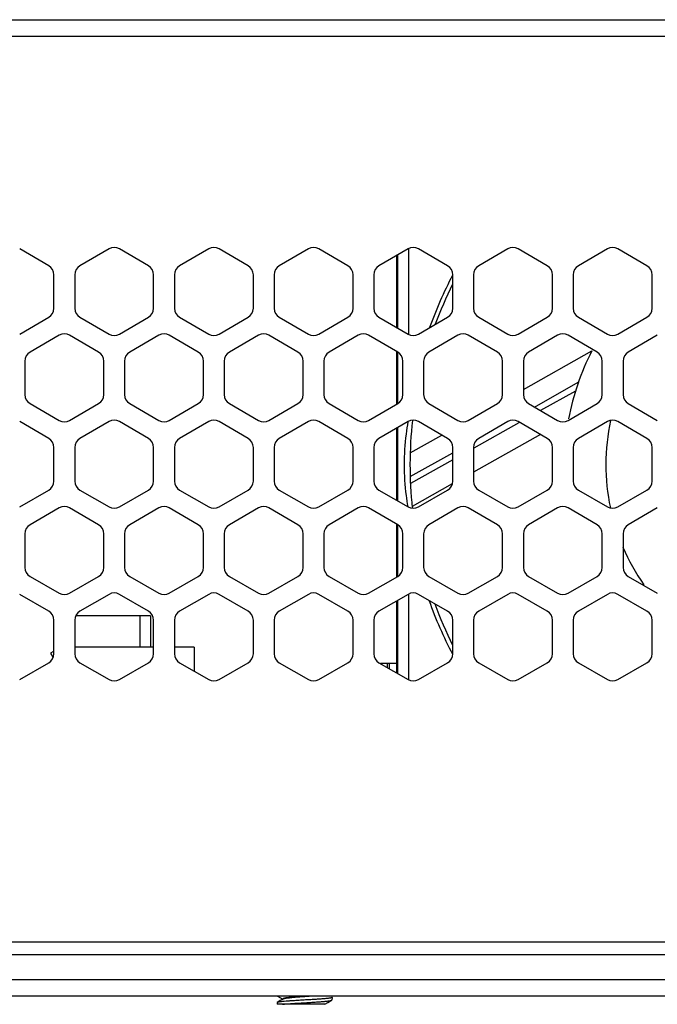
# Model space of a CAD drawing. Extents: x 0 to 1125, y 876 to 1560.
# Drawn here: x 152 to 172, y 1183 to 1213 of the extents above; entities that cross this region are included whole.
import ezdxf

# ---------------------------------------------------------------- set-up
doc = ezdxf.new("R2010")
doc.units = 0
doc.header["$MEASUREMENT"] = 0
for name, color, linetype, lineweight in [('1-2-17-12-00DXF_CONTINUOUS_LINE', 7, 'Continuous', 0), ('1-2-17-13-02DXF_CONTINUOUS_LINE', 7, 'Continuous', 0), ('1-2-52-07-10DXF_CONTINUOUS_LINE', 7, 'Continuous', 0), ('DH0-000-2189DXF_CONTINUOUS_LINE', 7, 'Continuous', 0), ('DH3-X302-100DXF_CONTINUOUS_LINE', 7, 'Continuous', 0), ('DH3-X302-111DXF_CONTINUOUS_LINE', 7, 'Continuous', 0)]:
    doc.layers.add(name, color=color, linetype=linetype, lineweight=lineweight)

msp = doc.modelspace()

# ---------------------------------------------------------------- linework, layer by layer
at = {"layer": '1-2-17-12-00DXF_CONTINUOUS_LINE', "color": 18, "lineweight": 25, "true_color": 0x000000}
for p, q in [((156.511, 1194.098), (154.111, 1194.098)), ((157.743, 1194.098), (157.143, 1194.098)), ((157.743, 1194.098), (157.743, 1193.366))]:
    msp.add_line(p, q, dxfattribs=at)
at = {"layer": '1-2-17-13-02DXF_CONTINUOUS_LINE', "color": 18, "lineweight": 25, "true_color": 0x000000}
for p, q in [((156.416, 1195.046), (154.14, 1195.046)), ((156.1, 1194.098), (156.1, 1195.046)), ((156.416, 1195.046), (156.416, 1194.098)), ((153.448, 1193.949), (153.378, 1193.909)), ((153.378, 1193.909), (153.447, 1193.788))]:
    msp.add_line(p, q, dxfattribs=at)
at = {"layer": '1-2-52-07-10DXF_CONTINUOUS_LINE', "color": 18, "lineweight": 25, "true_color": 0x000000}
for p, q in [((164.261, 1206.204), (164.261, 1203.615)), ((163.894, 1205.998), (163.894, 1203.82)), ((163.943, 1203.791), (163.943, 1206.027)), ((163.894, 1203.091), (163.894, 1201.476)), ((163.943, 1201.506), (163.943, 1203.061)), ((167.756, 1201.934), (169.838, 1203.101)), ((168.09, 1201.397), (169.428, 1202.148)), ((169.34, 1201.881), (168.281, 1201.287)), ((163.894, 1200.746), (163.894, 1198.568)), ((163.943, 1198.539), (163.943, 1200.775)), ((167.618, 1200.916), (166.25, 1200.149)), ((164.313, 1200.005), (165.274, 1200.543)), ((168.276, 1200.56), (166.239, 1199.419)), ((164.313, 1199.281), (165.608, 1200.006)), ((165.608, 1199.789), (164.321, 1199.068)), ((165.594, 1199.057), (164.373, 1198.373)), ((163.894, 1197.839), (163.894, 1196.224)), ((163.943, 1196.254), (163.943, 1197.809)), ((164.261, 1195.7), (164.261, 1193.111)), ((163.894, 1195.494), (163.894, 1193.316)), ((163.943, 1193.287), (163.943, 1195.523))]:
    msp.add_line(p, q, dxfattribs=at)
for points in [[(165.602, 1205.402), (165.333, 1204.891), (165.101, 1204.362), (164.906, 1203.818)], [(165.604, 1205.129), (165.406, 1204.734), (165.23, 1204.329), (165.077, 1203.915)], [(169.838, 1203.101), (169.505, 1202.452), (169.267, 1201.758), (169.132, 1201.04)], [(164.244, 1200.951), (164.222, 1200.825), (164.203, 1200.7), (164.187, 1200.574)], [(164.382, 1200.992), (164.284, 1200.105), (164.283, 1199.21), (164.378, 1198.323)], [(170.411, 1200.989), (170.219, 1200.113), (170.216, 1199.205), (170.403, 1198.327)], [(164.187, 1200.574), (164.109, 1199.953), (164.109, 1199.326), (164.187, 1198.705)], [(164.187, 1198.705), (164.202, 1198.592), (164.218, 1198.48), (164.238, 1198.367)], [(170.784, 1197.132), (170.957, 1196.731), (171.171, 1196.35), (171.424, 1195.993)], [(164.89, 1195.506), (165.088, 1194.948), (165.325, 1194.404), (165.601, 1193.879)], [(165.06, 1195.409), (165.217, 1194.98), (165.399, 1194.56), (165.603, 1194.152)]]:
    msp.add_open_spline(points, degree=3, dxfattribs=at)
at = {"layer": 'DH0-000-2189DXF_CONTINUOUS_LINE', "color": 18, "lineweight": 25, "true_color": 0x000000}
for p, q in [((160.283, 1183.485), (160.44, 1183.394)), ((160.445, 1183.391), (160.363, 1183.344)), ((160.44, 1183.397), (160.44, 1183.388)), ((161.94, 1183.44), (161.929, 1183.359)), ((160.263, 1183.282), (160.27, 1183.233)), ((160.363, 1183.344), (160.268, 1183.288)), ((161.721, 1183.233), (160.27, 1183.233)), ((161.715, 1183.233), (161.812, 1183.289)), ((161.721, 1183.233), (161.721, 1183.236)), ((161.812, 1183.289), (161.925, 1183.354))]:
    msp.add_line(p, q, dxfattribs=at)
for points in [[(161.935, 1183.446), (161.938, 1183.444), (161.94, 1183.44)], [(160.268, 1183.288), (160.266, 1183.287), (160.263, 1183.282)], [(161.925, 1183.354), (161.926, 1183.355), (161.929, 1183.359)]]:
    msp.add_lwpolyline(points, dxfattribs=at)
for points, knots in [([(161.215, 1183.485), (161.168, 1183.482), (161.12, 1183.478), (161.072, 1183.474), (161.025, 1183.471), (160.978, 1183.467), (160.93, 1183.463), (160.886, 1183.46), (160.841, 1183.456), (160.796, 1183.453), (160.756, 1183.449), (160.717, 1183.446), (160.677, 1183.442), (160.643, 1183.438), (160.61, 1183.435), (160.577, 1183.431), (160.563, 1183.429), (160.55, 1183.427), (160.536, 1183.425), (160.525, 1183.423), (160.513, 1183.422), (160.502, 1183.42), (160.493, 1183.418), (160.484, 1183.416), (160.475, 1183.414), (160.471, 1183.413), (160.468, 1183.412), (160.464, 1183.411), (160.461, 1183.41), (160.458, 1183.41), (160.455, 1183.408), (160.453, 1183.408), (160.451, 1183.407), (160.449, 1183.406), (160.447, 1183.405), (160.445, 1183.404), (160.444, 1183.403), (160.442, 1183.402), (160.44, 1183.4), (160.44, 1183.397)], [0, 0, 0, 0, 1, 1, 1, 2, 2, 2, 3, 3, 3, 4, 4, 4, 5, 5, 5, 6, 6, 6, 7, 7, 7, 8, 8, 8, 9, 9, 9, 10, 10, 10, 11, 11, 11, 12, 12, 12, 13, 13, 13, 13]), ([(161.374, 1183.485), (161.325, 1183.481), (161.277, 1183.477), (161.228, 1183.474), (161.177, 1183.47), (161.126, 1183.466), (161.075, 1183.462), (161.025, 1183.458), (160.974, 1183.454), (160.924, 1183.45), (160.876, 1183.447), (160.829, 1183.443), (160.781, 1183.439), (160.74, 1183.435), (160.698, 1183.431), (160.656, 1183.427), (160.638, 1183.425), (160.62, 1183.423), (160.602, 1183.421), (160.586, 1183.419), (160.571, 1183.417), (160.555, 1183.415), (160.542, 1183.413), (160.528, 1183.411), (160.515, 1183.409), (160.505, 1183.407), (160.494, 1183.405), (160.483, 1183.403), (160.476, 1183.402), (160.468, 1183.4), (160.46, 1183.397), (160.457, 1183.396), (160.454, 1183.396), (160.452, 1183.394), (160.449, 1183.394), (160.447, 1183.393), (160.445, 1183.391)], [0, 0, 0, 0, 1, 1, 1, 2, 2, 2, 3, 3, 3, 4, 4, 4, 5, 5, 5, 6, 6, 6, 7, 7, 7, 8, 8, 8, 9, 9, 9, 10, 10, 10, 11, 11, 11, 12, 12, 12, 12]), ([(161.94, 1183.44), (161.94, 1183.439), (161.939, 1183.438), (161.939, 1183.438), (161.938, 1183.437), (161.936, 1183.436), (161.935, 1183.435), (161.933, 1183.434), (161.932, 1183.434), (161.93, 1183.433), (161.927, 1183.432), (161.925, 1183.431), (161.922, 1183.43), (161.916, 1183.428), (161.909, 1183.427), (161.902, 1183.425), (161.892, 1183.424), (161.883, 1183.422), (161.873, 1183.421), (161.862, 1183.419), (161.85, 1183.417), (161.838, 1183.416), (161.823, 1183.414), (161.809, 1183.412), (161.795, 1183.411), (161.778, 1183.409), (161.762, 1183.407), (161.745, 1183.406), (161.726, 1183.404), (161.708, 1183.402), (161.689, 1183.401), (161.646, 1183.397), (161.603, 1183.394), (161.561, 1183.391), (161.512, 1183.387), (161.463, 1183.384), (161.414, 1183.381), (161.361, 1183.378), (161.309, 1183.374), (161.256, 1183.371), (161.201, 1183.368), (161.146, 1183.365), (161.091, 1183.361)], [0, 0, 0, 0, 1, 1, 1, 2, 2, 2, 3, 3, 3, 4, 4, 4, 5, 5, 5, 6, 6, 6, 7, 7, 7, 8, 8, 8, 9, 9, 9, 10, 10, 10, 11, 11, 11, 12, 12, 12, 13, 13, 13, 14, 14, 14, 14]), ([(161.091, 1183.361), (161.041, 1183.358), (160.99, 1183.355), (160.94, 1183.352), (160.891, 1183.349), (160.843, 1183.346), (160.794, 1183.343), (160.749, 1183.34), (160.704, 1183.337), (160.658, 1183.334), (160.618, 1183.331), (160.577, 1183.328), (160.537, 1183.325), (160.503, 1183.322), (160.468, 1183.319), (160.434, 1183.316), (160.42, 1183.314), (160.405, 1183.313), (160.391, 1183.311), (160.378, 1183.31), (160.366, 1183.308), (160.353, 1183.306), (160.343, 1183.305), (160.332, 1183.303), (160.322, 1183.302), (160.314, 1183.3), (160.305, 1183.299), (160.297, 1183.297), (160.291, 1183.296), (160.285, 1183.294), (160.279, 1183.293), (160.275, 1183.291), (160.271, 1183.29), (160.268, 1183.288)], [0, 0, 0, 0, 1, 1, 1, 2, 2, 2, 3, 3, 3, 4, 4, 4, 5, 5, 5, 6, 6, 6, 7, 7, 7, 8, 8, 8, 9, 9, 9, 10, 10, 10, 11, 11, 11, 11]), ([(160.427, 1183.233), (160.47, 1183.237), (160.514, 1183.241), (160.557, 1183.245), (160.61, 1183.249), (160.664, 1183.253), (160.717, 1183.256), (160.778, 1183.261), (160.838, 1183.264), (160.899, 1183.268), (160.963, 1183.272), (161.027, 1183.276), (161.091, 1183.28)], [0, 0, 0, 0, 1, 1, 1, 2, 2, 2, 3, 3, 3, 4, 4, 4, 4]), ([(161.091, 1183.28), (161.142, 1183.283), (161.193, 1183.286), (161.244, 1183.289), (161.293, 1183.292), (161.342, 1183.295), (161.391, 1183.299), (161.437, 1183.302), (161.483, 1183.305), (161.529, 1183.308), (161.57, 1183.311), (161.611, 1183.314), (161.652, 1183.317), (161.687, 1183.32), (161.722, 1183.323), (161.756, 1183.326), (161.771, 1183.328), (161.786, 1183.329), (161.8, 1183.331), (161.813, 1183.333), (161.825, 1183.334), (161.838, 1183.336), (161.849, 1183.337), (161.859, 1183.339), (161.87, 1183.34), (161.878, 1183.342), (161.887, 1183.343), (161.895, 1183.345), (161.901, 1183.346), (161.907, 1183.348), (161.913, 1183.35), (161.917, 1183.351), (161.921, 1183.352), (161.925, 1183.354)], [0, 0, 0, 0, 1, 1, 1, 2, 2, 2, 3, 3, 3, 4, 4, 4, 5, 5, 5, 6, 6, 6, 7, 7, 7, 8, 8, 8, 9, 9, 9, 10, 10, 10, 11, 11, 11, 11])]:
    msp.add_open_spline(points, degree=3, knots=knots, dxfattribs=at)
at = {"layer": 'DH3-X302-100DXF_CONTINUOUS_LINE', "color": 3, "lineweight": 25, "true_color": 0x00ff00}
for p, q in [((30.957, 1213.176), (216.872, 1213.176)), ((30.957, 1212.671), (216.872, 1212.671)), ((153.321, 1205.693), (152.436, 1206.204)), ((155.153, 1206.204), (154.268, 1205.693)), ((156.353, 1205.693), (155.469, 1206.204)), ((158.185, 1206.204), (157.301, 1205.693)), ((159.385, 1205.693), (158.501, 1206.204)), ((161.217, 1206.204), (160.333, 1205.693)), ((162.418, 1205.693), (161.533, 1206.204)), ((164.25, 1206.204), (163.365, 1205.693)), ((165.45, 1205.693), (164.565, 1206.204)), ((167.282, 1206.204), (166.397, 1205.693)), ((168.482, 1205.693), (167.598, 1206.204)), ((170.314, 1206.204), (169.43, 1205.693)), ((171.514, 1205.693), (170.63, 1206.204)), ((153.479, 1204.399), (153.479, 1205.42)), ((154.111, 1205.42), (154.111, 1204.399)), ((156.511, 1204.399), (156.511, 1205.42)), ((157.143, 1205.42), (157.143, 1204.399)), ((159.543, 1204.399), (159.543, 1205.42)), ((160.175, 1205.42), (160.175, 1204.399)), ((162.576, 1204.399), (162.576, 1205.42)), ((163.207, 1205.42), (163.207, 1204.399)), ((165.608, 1204.399), (165.608, 1205.42)), ((166.239, 1205.42), (166.239, 1204.399)), ((168.64, 1204.399), (168.64, 1205.42)), ((169.272, 1205.42), (169.272, 1204.399)), ((171.672, 1204.399), (171.672, 1205.42)), ((152.436, 1203.615), (153.321, 1204.125)), ((154.268, 1204.125), (155.153, 1203.615)), ((155.469, 1203.615), (156.353, 1204.125)), ((157.301, 1204.125), (158.185, 1203.615)), ((158.501, 1203.615), (159.385, 1204.125)), ((160.333, 1204.125), (161.217, 1203.615)), ((161.533, 1203.615), (162.418, 1204.125)), ((163.365, 1204.125), (164.25, 1203.615)), ((164.565, 1203.615), (165.45, 1204.125)), ((166.397, 1204.125), (167.282, 1203.615)), ((167.598, 1203.615), (168.482, 1204.125)), ((169.43, 1204.125), (170.314, 1203.615)), ((170.63, 1203.615), (171.514, 1204.125)), ((153.637, 1203.578), (152.752, 1203.067)), ((154.837, 1203.067), (153.953, 1203.578)), ((156.669, 1203.578), (155.785, 1203.067)), ((157.869, 1203.067), (156.985, 1203.578)), ((159.701, 1203.578), (158.817, 1203.067)), ((160.901, 1203.067), (160.017, 1203.578)), ((162.733, 1203.578), (161.849, 1203.067)), ((163.934, 1203.067), (163.049, 1203.578)), ((165.766, 1203.578), (164.881, 1203.067)), ((166.966, 1203.067), (166.082, 1203.578)), ((168.798, 1203.578), (167.914, 1203.067)), ((169.998, 1203.067), (169.114, 1203.578)), ((171.83, 1203.578), (170.946, 1203.067)), ((152.594, 1202.794), (152.594, 1201.773)), ((154.995, 1201.773), (154.995, 1202.794)), ((155.627, 1202.794), (155.627, 1201.773)), ((158.027, 1201.773), (158.027, 1202.794)), ((158.659, 1202.794), (158.659, 1201.773)), ((161.059, 1201.773), (161.059, 1202.794)), ((161.691, 1202.794), (161.691, 1201.773)), ((164.092, 1201.773), (164.092, 1202.794)), ((164.723, 1202.794), (164.723, 1201.773)), ((167.124, 1201.773), (167.124, 1202.794)), ((167.756, 1202.794), (167.756, 1201.773)), ((170.156, 1201.773), (170.156, 1202.794)), ((170.788, 1202.794), (170.788, 1201.773)), ((152.752, 1201.499), (153.637, 1200.989)), ((153.953, 1200.989), (154.837, 1201.499)), ((155.785, 1201.499), (156.669, 1200.989)), ((156.985, 1200.989), (157.869, 1201.499)), ((158.817, 1201.499), (159.701, 1200.989)), ((160.017, 1200.989), (160.901, 1201.499)), ((161.849, 1201.499), (162.733, 1200.989)), ((163.049, 1200.989), (163.934, 1201.499)), ((164.881, 1201.499), (165.766, 1200.989)), ((166.082, 1200.989), (166.966, 1201.499)), ((167.914, 1201.499), (168.798, 1200.989)), ((169.114, 1200.989), (169.998, 1201.499)), ((170.946, 1201.499), (171.83, 1200.989)), ((153.321, 1200.441), (152.436, 1200.952)), ((155.153, 1200.952), (154.268, 1200.441)), ((156.353, 1200.441), (155.469, 1200.952)), ((158.185, 1200.952), (157.301, 1200.441)), ((159.385, 1200.441), (158.501, 1200.952)), ((161.217, 1200.952), (160.333, 1200.441)), ((162.418, 1200.441), (161.533, 1200.952)), ((164.25, 1200.952), (163.365, 1200.441)), ((165.45, 1200.441), (164.565, 1200.952)), ((167.282, 1200.952), (166.397, 1200.441)), ((168.482, 1200.441), (167.598, 1200.952)), ((170.314, 1200.952), (169.43, 1200.441)), ((171.514, 1200.441), (170.63, 1200.952)), ((153.479, 1199.147), (153.479, 1200.168)), ((154.111, 1200.168), (154.111, 1199.147)), ((156.511, 1199.147), (156.511, 1200.168)), ((157.143, 1200.168), (157.143, 1199.147)), ((159.543, 1199.147), (159.543, 1200.168)), ((160.175, 1200.168), (160.175, 1199.147)), ((162.576, 1199.147), (162.576, 1200.168)), ((163.207, 1200.168), (163.207, 1199.147)), ((165.608, 1199.147), (165.608, 1200.168)), ((166.239, 1200.168), (166.239, 1199.147)), ((168.64, 1199.147), (168.64, 1200.168)), ((169.272, 1200.168), (169.272, 1199.147)), ((171.672, 1199.147), (171.672, 1200.168)), ((152.436, 1198.363), (153.321, 1198.873)), ((154.268, 1198.873), (155.153, 1198.363)), ((155.469, 1198.363), (156.353, 1198.873)), ((157.301, 1198.873), (158.185, 1198.363)), ((158.501, 1198.363), (159.385, 1198.873)), ((160.333, 1198.873), (161.217, 1198.363)), ((161.533, 1198.363), (162.418, 1198.873)), ((163.365, 1198.873), (164.25, 1198.363)), ((164.565, 1198.363), (165.45, 1198.873)), ((166.397, 1198.873), (167.282, 1198.363)), ((167.598, 1198.363), (168.482, 1198.873)), ((169.43, 1198.873), (170.314, 1198.363)), ((170.63, 1198.363), (171.514, 1198.873)), ((153.637, 1198.326), (152.752, 1197.815)), ((154.837, 1197.815), (153.953, 1198.326)), ((156.669, 1198.326), (155.785, 1197.815)), ((157.869, 1197.815), (156.985, 1198.326)), ((159.701, 1198.326), (158.817, 1197.815)), ((160.901, 1197.815), (160.017, 1198.326)), ((162.733, 1198.326), (161.849, 1197.815)), ((163.934, 1197.815), (163.049, 1198.326)), ((165.766, 1198.326), (164.881, 1197.815)), ((166.966, 1197.815), (166.082, 1198.326)), ((168.798, 1198.326), (167.914, 1197.815)), ((169.998, 1197.815), (169.114, 1198.326)), ((171.83, 1198.326), (170.946, 1197.815)), ((152.594, 1197.542), (152.594, 1196.521)), ((154.995, 1196.521), (154.995, 1197.542)), ((155.627, 1197.542), (155.627, 1196.521)), ((158.027, 1196.521), (158.027, 1197.542)), ((158.659, 1197.542), (158.659, 1196.521)), ((161.059, 1196.521), (161.059, 1197.542)), ((161.691, 1197.542), (161.691, 1196.521)), ((164.092, 1196.521), (164.092, 1197.542)), ((164.723, 1197.542), (164.723, 1196.521)), ((167.124, 1196.521), (167.124, 1197.542)), ((167.756, 1197.542), (167.756, 1196.521)), ((170.156, 1196.521), (170.156, 1197.542)), ((170.788, 1197.542), (170.788, 1196.521)), ((152.752, 1196.247), (153.637, 1195.737)), ((153.953, 1195.737), (154.837, 1196.247)), ((155.785, 1196.247), (156.669, 1195.737)), ((156.985, 1195.737), (157.869, 1196.247)), ((158.817, 1196.247), (159.701, 1195.737)), ((160.017, 1195.737), (160.901, 1196.247)), ((161.849, 1196.247), (162.733, 1195.737)), ((163.049, 1195.737), (163.934, 1196.247)), ((164.881, 1196.247), (165.766, 1195.737)), ((166.082, 1195.737), (166.966, 1196.247)), ((167.914, 1196.247), (168.798, 1195.737)), ((169.114, 1195.737), (169.998, 1196.247)), ((170.946, 1196.247), (171.83, 1195.737)), ((153.321, 1195.189), (152.436, 1195.7)), ((155.153, 1195.7), (154.268, 1195.189)), ((156.353, 1195.189), (155.469, 1195.7)), ((158.185, 1195.7), (157.301, 1195.189)), ((159.385, 1195.189), (158.501, 1195.7)), ((161.217, 1195.7), (160.333, 1195.189)), ((162.418, 1195.189), (161.533, 1195.7)), ((164.25, 1195.7), (163.365, 1195.189)), ((165.45, 1195.189), (164.565, 1195.7)), ((167.282, 1195.7), (166.397, 1195.189)), ((168.482, 1195.189), (167.598, 1195.7)), ((170.314, 1195.7), (169.43, 1195.189)), ((171.514, 1195.189), (170.63, 1195.7)), ((153.479, 1193.895), (153.479, 1194.916)), ((154.111, 1194.916), (154.111, 1193.895)), ((156.511, 1193.895), (156.511, 1194.916)), ((157.143, 1194.916), (157.143, 1193.895)), ((159.543, 1193.895), (159.543, 1194.916)), ((160.175, 1194.916), (160.175, 1193.895)), ((162.576, 1193.895), (162.576, 1194.916)), ((163.207, 1194.916), (163.207, 1193.895)), ((165.608, 1193.895), (165.608, 1194.916)), ((166.239, 1194.916), (166.239, 1193.895)), ((168.64, 1193.895), (168.64, 1194.916)), ((169.272, 1194.916), (169.272, 1193.895)), ((171.672, 1193.895), (171.672, 1194.916)), ((152.436, 1193.111), (153.321, 1193.621)), ((154.268, 1193.621), (155.153, 1193.111)), ((155.469, 1193.111), (156.353, 1193.621)), ((157.301, 1193.621), (158.185, 1193.111)), ((158.501, 1193.111), (159.385, 1193.621)), ((160.333, 1193.621), (161.217, 1193.111)), ((161.533, 1193.111), (162.418, 1193.621)), ((163.365, 1193.621), (164.25, 1193.111)), ((164.565, 1193.111), (165.45, 1193.621)), ((166.397, 1193.621), (167.282, 1193.111)), ((167.598, 1193.111), (168.482, 1193.621)), ((169.43, 1193.621), (170.314, 1193.111)), ((170.63, 1193.111), (171.514, 1193.621)), ((30.957, 1185.128), (217.314, 1185.128)), ((30.957, 1184.749), (216.682, 1184.749))]:
    msp.add_line(p, q, dxfattribs=at)
at = {"layer": 'DH3-X302-100DXF_CONTINUOUS_LINE', "color": 18, "lineweight": 25, "true_color": 0x000000}
for p, q in [((163.894, 1193.593), (163.414, 1193.593)), ((163.618, 1193.593), (163.618, 1193.475)), ((163.681, 1193.439), (163.681, 1193.593))]:
    msp.add_line(p, q, dxfattribs=at)
at = {"layer": 'DH3-X302-100DXF_CONTINUOUS_LINE', "color": 3, "lineweight": 25, "true_color": 0x00ff00}
for points in [[(155.469, 1206.204), (155.371, 1206.26), (155.251, 1206.26), (155.153, 1206.204)], [(158.501, 1206.204), (158.403, 1206.26), (158.283, 1206.26), (158.185, 1206.204)], [(161.533, 1206.204), (161.435, 1206.26), (161.315, 1206.26), (161.217, 1206.204)], [(164.565, 1206.204), (164.468, 1206.26), (164.347, 1206.26), (164.25, 1206.204)], [(167.598, 1206.204), (167.5, 1206.26), (167.38, 1206.26), (167.282, 1206.204)], [(170.63, 1206.204), (170.532, 1206.26), (170.412, 1206.26), (170.314, 1206.204)], [(153.479, 1205.42), (153.479, 1205.533), (153.419, 1205.637), (153.321, 1205.693)], [(154.268, 1205.693), (154.171, 1205.637), (154.111, 1205.533), (154.111, 1205.42)], [(156.511, 1205.42), (156.511, 1205.533), (156.451, 1205.637), (156.353, 1205.693)], [(157.301, 1205.693), (157.203, 1205.637), (157.143, 1205.533), (157.143, 1205.42)], [(159.543, 1205.42), (159.543, 1205.533), (159.483, 1205.637), (159.385, 1205.693)], [(160.333, 1205.693), (160.235, 1205.637), (160.175, 1205.533), (160.175, 1205.42)], [(162.576, 1205.42), (162.576, 1205.533), (162.515, 1205.637), (162.418, 1205.693)], [(163.365, 1205.693), (163.267, 1205.637), (163.207, 1205.533), (163.207, 1205.42)], [(165.608, 1205.42), (165.608, 1205.533), (165.548, 1205.637), (165.45, 1205.693)], [(166.397, 1205.693), (166.3, 1205.637), (166.239, 1205.533), (166.239, 1205.42)], [(168.64, 1205.42), (168.64, 1205.533), (168.58, 1205.637), (168.482, 1205.693)], [(169.43, 1205.693), (169.332, 1205.637), (169.272, 1205.533), (169.272, 1205.42)], [(171.672, 1205.42), (171.672, 1205.533), (171.612, 1205.637), (171.514, 1205.693)], [(153.321, 1204.125), (153.419, 1204.182), (153.479, 1204.286), (153.479, 1204.399)], [(154.111, 1204.399), (154.111, 1204.286), (154.171, 1204.182), (154.268, 1204.125)], [(156.353, 1204.125), (156.451, 1204.182), (156.511, 1204.286), (156.511, 1204.399)], [(157.143, 1204.399), (157.143, 1204.286), (157.203, 1204.182), (157.301, 1204.125)], [(159.385, 1204.125), (159.483, 1204.182), (159.543, 1204.286), (159.543, 1204.399)], [(160.175, 1204.399), (160.175, 1204.286), (160.235, 1204.182), (160.333, 1204.125)], [(162.418, 1204.125), (162.515, 1204.182), (162.576, 1204.286), (162.576, 1204.399)], [(163.207, 1204.399), (163.207, 1204.286), (163.267, 1204.182), (163.365, 1204.125)], [(165.45, 1204.125), (165.548, 1204.182), (165.608, 1204.286), (165.608, 1204.399)], [(166.239, 1204.399), (166.239, 1204.286), (166.3, 1204.182), (166.397, 1204.125)], [(168.482, 1204.125), (168.58, 1204.182), (168.64, 1204.286), (168.64, 1204.399)], [(169.272, 1204.399), (169.272, 1204.286), (169.332, 1204.182), (169.43, 1204.125)], [(171.514, 1204.125), (171.612, 1204.182), (171.672, 1204.286), (171.672, 1204.399)], [(153.953, 1203.578), (153.855, 1203.634), (153.734, 1203.634), (153.637, 1203.578)], [(155.153, 1203.615), (155.251, 1203.558), (155.371, 1203.558), (155.469, 1203.615)], [(156.985, 1203.578), (156.887, 1203.634), (156.767, 1203.634), (156.669, 1203.578)], [(158.185, 1203.615), (158.283, 1203.558), (158.403, 1203.558), (158.501, 1203.615)], [(160.017, 1203.578), (159.919, 1203.634), (159.799, 1203.634), (159.701, 1203.578)], [(161.217, 1203.615), (161.315, 1203.558), (161.435, 1203.558), (161.533, 1203.615)], [(163.049, 1203.578), (162.952, 1203.634), (162.831, 1203.634), (162.733, 1203.578)], [(164.25, 1203.615), (164.347, 1203.558), (164.468, 1203.558), (164.565, 1203.615)], [(166.082, 1203.578), (165.984, 1203.634), (165.863, 1203.634), (165.766, 1203.578)], [(167.282, 1203.615), (167.38, 1203.558), (167.5, 1203.558), (167.598, 1203.615)], [(169.114, 1203.578), (169.016, 1203.634), (168.896, 1203.634), (168.798, 1203.578)], [(170.314, 1203.615), (170.412, 1203.558), (170.532, 1203.558), (170.63, 1203.615)], [(152.752, 1203.067), (152.655, 1203.011), (152.594, 1202.907), (152.594, 1202.794)], [(154.995, 1202.794), (154.995, 1202.907), (154.935, 1203.011), (154.837, 1203.067)], [(155.785, 1203.067), (155.687, 1203.011), (155.627, 1202.907), (155.627, 1202.794)], [(158.027, 1202.794), (158.027, 1202.907), (157.967, 1203.011), (157.869, 1203.067)], [(158.817, 1203.067), (158.719, 1203.011), (158.659, 1202.907), (158.659, 1202.794)], [(161.059, 1202.794), (161.059, 1202.907), (160.999, 1203.011), (160.901, 1203.067)], [(161.849, 1203.067), (161.751, 1203.011), (161.691, 1202.907), (161.691, 1202.794)], [(164.092, 1202.794), (164.092, 1202.907), (164.031, 1203.011), (163.934, 1203.067)], [(164.881, 1203.067), (164.784, 1203.011), (164.723, 1202.907), (164.723, 1202.794)], [(167.124, 1202.794), (167.124, 1202.907), (167.064, 1203.011), (166.966, 1203.067)], [(167.914, 1203.067), (167.816, 1203.011), (167.756, 1202.907), (167.756, 1202.794)], [(170.156, 1202.794), (170.156, 1202.907), (170.096, 1203.011), (169.998, 1203.067)], [(170.946, 1203.067), (170.848, 1203.011), (170.788, 1202.907), (170.788, 1202.794)], [(152.594, 1201.773), (152.594, 1201.66), (152.655, 1201.556), (152.752, 1201.499)], [(154.837, 1201.499), (154.935, 1201.556), (154.995, 1201.66), (154.995, 1201.773)], [(155.627, 1201.773), (155.627, 1201.66), (155.687, 1201.556), (155.785, 1201.499)], [(157.869, 1201.499), (157.967, 1201.556), (158.027, 1201.66), (158.027, 1201.773)], [(158.659, 1201.773), (158.659, 1201.66), (158.719, 1201.556), (158.817, 1201.499)], [(160.901, 1201.499), (160.999, 1201.556), (161.059, 1201.66), (161.059, 1201.773)], [(161.691, 1201.773), (161.691, 1201.66), (161.751, 1201.556), (161.849, 1201.499)], [(163.934, 1201.499), (164.031, 1201.556), (164.092, 1201.66), (164.092, 1201.773)], [(164.723, 1201.773), (164.723, 1201.66), (164.784, 1201.556), (164.881, 1201.499)], [(166.966, 1201.499), (167.064, 1201.556), (167.124, 1201.66), (167.124, 1201.773)], [(167.756, 1201.773), (167.756, 1201.66), (167.816, 1201.556), (167.914, 1201.499)], [(169.998, 1201.499), (170.096, 1201.556), (170.156, 1201.66), (170.156, 1201.773)], [(170.788, 1201.773), (170.788, 1201.66), (170.848, 1201.556), (170.946, 1201.499)], [(153.637, 1200.989), (153.734, 1200.932), (153.855, 1200.932), (153.953, 1200.989)], [(155.469, 1200.952), (155.371, 1201.008), (155.251, 1201.008), (155.153, 1200.952)], [(156.669, 1200.989), (156.767, 1200.932), (156.887, 1200.932), (156.985, 1200.989)], [(158.501, 1200.952), (158.403, 1201.008), (158.283, 1201.008), (158.185, 1200.952)], [(159.701, 1200.989), (159.799, 1200.932), (159.919, 1200.932), (160.017, 1200.989)], [(161.533, 1200.952), (161.435, 1201.008), (161.315, 1201.008), (161.217, 1200.952)], [(162.733, 1200.989), (162.831, 1200.932), (162.952, 1200.932), (163.049, 1200.989)], [(164.565, 1200.952), (164.468, 1201.008), (164.347, 1201.008), (164.25, 1200.952)], [(165.766, 1200.989), (165.863, 1200.932), (165.984, 1200.932), (166.082, 1200.989)], [(167.598, 1200.952), (167.5, 1201.008), (167.38, 1201.008), (167.282, 1200.952)], [(168.798, 1200.989), (168.896, 1200.932), (169.016, 1200.932), (169.114, 1200.989)], [(170.63, 1200.952), (170.532, 1201.008), (170.412, 1201.008), (170.314, 1200.952)], [(153.479, 1200.168), (153.479, 1200.281), (153.419, 1200.385), (153.321, 1200.441)], [(154.268, 1200.441), (154.171, 1200.385), (154.111, 1200.281), (154.111, 1200.168)], [(156.511, 1200.168), (156.511, 1200.281), (156.451, 1200.385), (156.353, 1200.441)], [(157.301, 1200.441), (157.203, 1200.385), (157.143, 1200.281), (157.143, 1200.168)], [(159.543, 1200.168), (159.543, 1200.281), (159.483, 1200.385), (159.385, 1200.441)], [(160.333, 1200.441), (160.235, 1200.385), (160.175, 1200.281), (160.175, 1200.168)], [(162.576, 1200.168), (162.576, 1200.281), (162.515, 1200.385), (162.418, 1200.441)], [(163.365, 1200.441), (163.267, 1200.385), (163.207, 1200.281), (163.207, 1200.168)], [(165.608, 1200.168), (165.608, 1200.281), (165.548, 1200.385), (165.45, 1200.441)], [(166.397, 1200.441), (166.3, 1200.385), (166.239, 1200.281), (166.239, 1200.168)], [(168.64, 1200.168), (168.64, 1200.281), (168.58, 1200.385), (168.482, 1200.441)], [(169.43, 1200.441), (169.332, 1200.385), (169.272, 1200.281), (169.272, 1200.168)], [(171.672, 1200.168), (171.672, 1200.281), (171.612, 1200.385), (171.514, 1200.441)], [(153.321, 1198.873), (153.419, 1198.93), (153.479, 1199.034), (153.479, 1199.147)], [(154.111, 1199.147), (154.111, 1199.034), (154.171, 1198.93), (154.268, 1198.873)], [(156.353, 1198.873), (156.451, 1198.93), (156.511, 1199.034), (156.511, 1199.147)], [(157.143, 1199.147), (157.143, 1199.034), (157.203, 1198.93), (157.301, 1198.873)], [(159.385, 1198.873), (159.483, 1198.93), (159.543, 1199.034), (159.543, 1199.147)], [(160.175, 1199.147), (160.175, 1199.034), (160.235, 1198.93), (160.333, 1198.873)], [(162.418, 1198.873), (162.515, 1198.93), (162.576, 1199.034), (162.576, 1199.147)], [(163.207, 1199.147), (163.207, 1199.034), (163.267, 1198.93), (163.365, 1198.873)], [(165.45, 1198.873), (165.548, 1198.93), (165.608, 1199.034), (165.608, 1199.147)], [(166.239, 1199.147), (166.239, 1199.034), (166.3, 1198.93), (166.397, 1198.873)], [(168.482, 1198.873), (168.58, 1198.93), (168.64, 1199.034), (168.64, 1199.147)], [(169.272, 1199.147), (169.272, 1199.034), (169.332, 1198.93), (169.43, 1198.873)], [(171.514, 1198.873), (171.612, 1198.93), (171.672, 1199.034), (171.672, 1199.147)], [(153.953, 1198.326), (153.855, 1198.382), (153.734, 1198.382), (153.637, 1198.326)], [(155.153, 1198.363), (155.251, 1198.306), (155.371, 1198.306), (155.469, 1198.363)], [(156.985, 1198.326), (156.887, 1198.382), (156.767, 1198.382), (156.669, 1198.326)], [(158.185, 1198.363), (158.283, 1198.306), (158.403, 1198.306), (158.501, 1198.363)], [(160.017, 1198.326), (159.919, 1198.382), (159.799, 1198.382), (159.701, 1198.326)], [(161.217, 1198.363), (161.315, 1198.306), (161.435, 1198.306), (161.533, 1198.363)], [(163.049, 1198.326), (162.952, 1198.382), (162.831, 1198.382), (162.733, 1198.326)], [(164.25, 1198.363), (164.347, 1198.306), (164.468, 1198.306), (164.565, 1198.363)], [(166.082, 1198.326), (165.984, 1198.382), (165.863, 1198.382), (165.766, 1198.326)], [(167.282, 1198.363), (167.38, 1198.306), (167.5, 1198.306), (167.598, 1198.363)], [(169.114, 1198.326), (169.016, 1198.382), (168.896, 1198.382), (168.798, 1198.326)], [(170.314, 1198.363), (170.412, 1198.306), (170.532, 1198.306), (170.63, 1198.363)], [(152.752, 1197.815), (152.655, 1197.759), (152.594, 1197.655), (152.594, 1197.542)], [(154.995, 1197.542), (154.995, 1197.655), (154.935, 1197.759), (154.837, 1197.815)], [(155.785, 1197.815), (155.687, 1197.759), (155.627, 1197.655), (155.627, 1197.542)], [(158.027, 1197.542), (158.027, 1197.655), (157.967, 1197.759), (157.869, 1197.815)], [(158.817, 1197.815), (158.719, 1197.759), (158.659, 1197.655), (158.659, 1197.542)], [(161.059, 1197.542), (161.059, 1197.655), (160.999, 1197.759), (160.901, 1197.815)], [(161.849, 1197.815), (161.751, 1197.759), (161.691, 1197.655), (161.691, 1197.542)], [(164.092, 1197.542), (164.092, 1197.655), (164.031, 1197.759), (163.934, 1197.815)], [(164.881, 1197.815), (164.784, 1197.759), (164.723, 1197.655), (164.723, 1197.542)], [(167.124, 1197.542), (167.124, 1197.655), (167.064, 1197.759), (166.966, 1197.815)], [(167.914, 1197.815), (167.816, 1197.759), (167.756, 1197.655), (167.756, 1197.542)], [(170.156, 1197.542), (170.156, 1197.655), (170.096, 1197.759), (169.998, 1197.815)], [(170.946, 1197.815), (170.848, 1197.759), (170.788, 1197.655), (170.788, 1197.542)], [(152.594, 1196.521), (152.594, 1196.408), (152.655, 1196.304), (152.752, 1196.247)], [(154.837, 1196.247), (154.935, 1196.304), (154.995, 1196.408), (154.995, 1196.521)], [(155.627, 1196.521), (155.627, 1196.408), (155.687, 1196.304), (155.785, 1196.247)], [(157.869, 1196.247), (157.967, 1196.304), (158.027, 1196.408), (158.027, 1196.521)], [(158.659, 1196.521), (158.659, 1196.408), (158.719, 1196.304), (158.817, 1196.247)], [(160.901, 1196.247), (160.999, 1196.304), (161.059, 1196.408), (161.059, 1196.521)], [(161.691, 1196.521), (161.691, 1196.408), (161.751, 1196.304), (161.849, 1196.247)], [(163.934, 1196.247), (164.031, 1196.304), (164.092, 1196.408), (164.092, 1196.521)], [(164.723, 1196.521), (164.723, 1196.408), (164.784, 1196.304), (164.881, 1196.247)], [(166.966, 1196.247), (167.064, 1196.304), (167.124, 1196.408), (167.124, 1196.521)], [(167.756, 1196.521), (167.756, 1196.408), (167.816, 1196.304), (167.914, 1196.247)], [(169.998, 1196.247), (170.096, 1196.304), (170.156, 1196.408), (170.156, 1196.521)], [(170.788, 1196.521), (170.788, 1196.408), (170.848, 1196.304), (170.946, 1196.247)], [(153.637, 1195.737), (153.734, 1195.68), (153.855, 1195.68), (153.953, 1195.737)], [(155.469, 1195.7), (155.371, 1195.756), (155.251, 1195.756), (155.153, 1195.7)], [(156.669, 1195.737), (156.767, 1195.68), (156.887, 1195.68), (156.985, 1195.737)], [(158.501, 1195.7), (158.403, 1195.756), (158.283, 1195.756), (158.185, 1195.7)], [(159.701, 1195.737), (159.799, 1195.68), (159.919, 1195.68), (160.017, 1195.737)], [(161.533, 1195.7), (161.435, 1195.756), (161.315, 1195.756), (161.217, 1195.7)], [(162.733, 1195.737), (162.831, 1195.68), (162.952, 1195.68), (163.049, 1195.737)], [(164.565, 1195.7), (164.468, 1195.756), (164.347, 1195.756), (164.25, 1195.7)], [(165.766, 1195.737), (165.863, 1195.68), (165.984, 1195.68), (166.082, 1195.737)], [(167.598, 1195.7), (167.5, 1195.756), (167.38, 1195.756), (167.282, 1195.7)], [(168.798, 1195.737), (168.896, 1195.68), (169.016, 1195.68), (169.114, 1195.737)], [(170.63, 1195.7), (170.532, 1195.756), (170.412, 1195.756), (170.314, 1195.7)], [(153.479, 1194.916), (153.479, 1195.029), (153.419, 1195.133), (153.321, 1195.189)], [(154.268, 1195.189), (154.171, 1195.133), (154.111, 1195.029), (154.111, 1194.916)], [(156.511, 1194.916), (156.511, 1195.029), (156.451, 1195.133), (156.353, 1195.189)], [(157.301, 1195.189), (157.203, 1195.133), (157.143, 1195.029), (157.143, 1194.916)], [(159.543, 1194.916), (159.543, 1195.029), (159.483, 1195.133), (159.385, 1195.189)], [(160.333, 1195.189), (160.235, 1195.133), (160.175, 1195.029), (160.175, 1194.916)], [(162.576, 1194.916), (162.576, 1195.029), (162.515, 1195.133), (162.418, 1195.189)], [(163.365, 1195.189), (163.267, 1195.133), (163.207, 1195.029), (163.207, 1194.916)], [(165.608, 1194.916), (165.608, 1195.029), (165.548, 1195.133), (165.45, 1195.189)], [(166.397, 1195.189), (166.3, 1195.133), (166.239, 1195.029), (166.239, 1194.916)], [(168.64, 1194.916), (168.64, 1195.029), (168.58, 1195.133), (168.482, 1195.189)], [(169.43, 1195.189), (169.332, 1195.133), (169.272, 1195.029), (169.272, 1194.916)], [(171.672, 1194.916), (171.672, 1195.029), (171.612, 1195.133), (171.514, 1195.189)], [(153.321, 1193.621), (153.419, 1193.678), (153.479, 1193.782), (153.479, 1193.895)], [(154.111, 1193.895), (154.111, 1193.782), (154.171, 1193.678), (154.268, 1193.621)], [(156.353, 1193.621), (156.451, 1193.678), (156.511, 1193.782), (156.511, 1193.895)], [(157.143, 1193.895), (157.143, 1193.782), (157.203, 1193.678), (157.301, 1193.621)], [(159.385, 1193.621), (159.483, 1193.678), (159.543, 1193.782), (159.543, 1193.895)], [(160.175, 1193.895), (160.175, 1193.782), (160.235, 1193.678), (160.333, 1193.621)], [(162.418, 1193.621), (162.515, 1193.678), (162.576, 1193.782), (162.576, 1193.895)], [(163.207, 1193.895), (163.207, 1193.782), (163.267, 1193.678), (163.365, 1193.621)], [(165.45, 1193.621), (165.548, 1193.678), (165.608, 1193.782), (165.608, 1193.895)], [(166.239, 1193.895), (166.239, 1193.782), (166.3, 1193.678), (166.397, 1193.621)], [(168.482, 1193.621), (168.58, 1193.678), (168.64, 1193.782), (168.64, 1193.895)], [(169.272, 1193.895), (169.272, 1193.782), (169.332, 1193.678), (169.43, 1193.621)], [(171.514, 1193.621), (171.612, 1193.678), (171.672, 1193.782), (171.672, 1193.895)], [(155.153, 1193.111), (155.251, 1193.054), (155.371, 1193.054), (155.469, 1193.111)], [(158.185, 1193.111), (158.283, 1193.054), (158.403, 1193.054), (158.501, 1193.111)], [(161.217, 1193.111), (161.315, 1193.054), (161.435, 1193.054), (161.533, 1193.111)], [(164.25, 1193.111), (164.347, 1193.054), (164.468, 1193.054), (164.565, 1193.111)], [(167.282, 1193.111), (167.38, 1193.054), (167.5, 1193.054), (167.598, 1193.111)], [(170.314, 1193.111), (170.412, 1193.054), (170.532, 1193.054), (170.63, 1193.111)]]:
    msp.add_open_spline(points, degree=3, dxfattribs=at)
at = {"layer": 'DH3-X302-111DXF_CONTINUOUS_LINE', "color": 3, "lineweight": 25, "true_color": 0x00ff00}
for p, q in [((204.814, 1183.975), (38.846, 1183.975)), ((205.614, 1183.485), (38.046, 1183.485))]:
    msp.add_line(p, q, dxfattribs=at)

doc.saveas('drawing.dxf')
